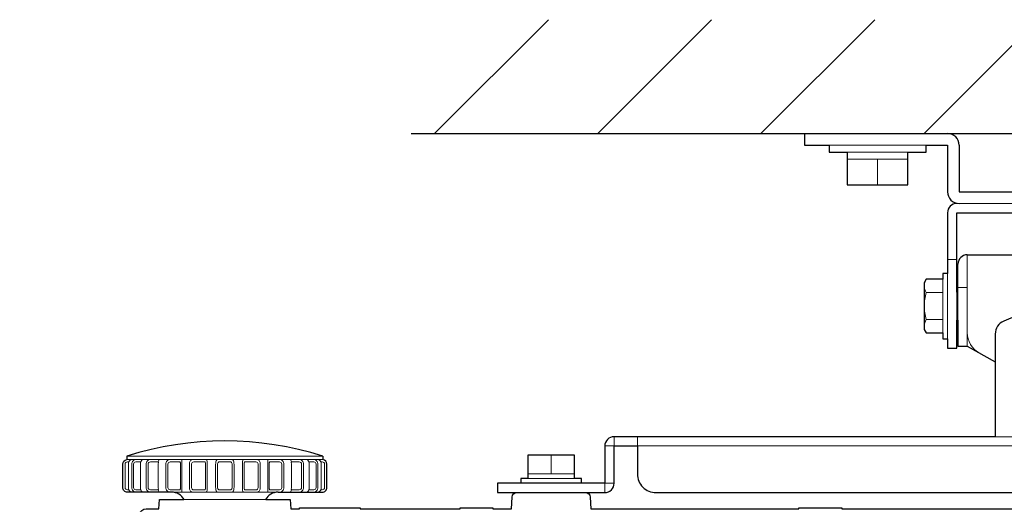
# Model space of a CAD drawing. Extents: x 1000 to 27000, y 2500 to 40000.
# Drawn here: x 8410 to 10522, y 36905 to 37944 of the extents above; entities that cross this region are included whole.
import ezdxf

# ---------------------------------------------------------------- set-up
doc = ezdxf.new("R2010")
doc.units = 0
doc.header["$LTSCALE"] = 400
doc.header["$MEASUREMENT"] = 0
doc.layers.get('0').update_dxf_attribs({"linetype": 'CONTINUOUS'})
doc.layers.add('SUGATA', color=7, linetype='CONTINUOUS')

# ---------------------------------------------------------------- blocks, each defined once
blk = doc.blocks.new('LP-WU6600J_104S_SET_LL-65')
at = {"layer": 'SUGATA', "color": 1, "linetype": 'Continuous'}
for p, q in [((6300, -1500), (6544, -1256)), ((6650, -1500), (6894, -1256)), ((7000, -1500), (7244, -1256)), ((7350, -1500), (7594, -1256))]:
    blk.add_line(p, q, dxfattribs=at)
at = {"layer": 'SUGATA', "color": 3, "linetype": 'Continuous'}
blk.add_line((6250, -1500), (9850, -1500), dxfattribs=at)
at = {"layer": 'SUGATA', "color": 2}
for p, q in [((7093, -1500), (7093, -1525)), ((7093, -1500), (7400, -1500)), ((7093, -1525), (7146, -1525)), ((7354, -1525), (7400, -1525)), ((7400, -1525), (7400, -1625)), ((7425, -1525), (7425, -1625)), ((7425, -1625), (7600, -1625)), ((7400, -1670), (7400, -1800)), ((7420, -1840), (7420, -1670)), ((7420, -1670), (7580, -1670)), ((7442.5, -1760), (7793.1, -1760)), ((7422.5, -1840), (7422.5, -1780)), ((7422.5, -1840), (7420, -1840)), ((7420, -1900), (7422.5, -1900)), ((7422.5, -1900), (7422.5, -1956.2)), ((7422.5, -1956.2), (7442.5, -1956.2)), ((7442.5, -1956.2), (7502.5, -1989.7)), ((5640, -2192), (5640, -2199)), ((6060, -2192), (6060, -2199))]:
    blk.add_line(p, q, dxfattribs=at)
at = {"layer": 'SUGATA', "color": 3, "lineweight": 9}
for p, q in [((7146, -1525), (7354, -1525)), ((7185, -1540), (7315, -1540)), ((7315, -1555), (7185, -1555)), ((7250, -1555), (7250, -1610)), ((8675, -1650), (7425, -1650)), ((7400, -1770), (7420, -1770)), ((7442.5, -1760), (7442.5, -1956.2)), ((7390, -1927.7), (7390, -1812.3)), ((7400, -1800), (7400, -1940)), ((7422.5, -1830), (7442.5, -1830)), ((7354.5, -1841.1), (7390, -1841.1)), ((7420, -1840), (7420, -1900)), ((7422.5, -1900), (7422.5, -1840)), ((7354.5, -1898.9), (7390, -1898.9)), ((8597.5, -2150), (7502.5, -2150)), ((5640, -2192), (6060, -2192)), ((6550, -2230), (6550, -2190)), ((5640, -2199), (6060, -2199)), ((5643.2, -2209), (5643.2, -2259)), ((5669.2, -2209), (5669.2, -2259)), ((5707.2, -2209), (5707.2, -2259)), ((5757.6, -2199), (5757.6, -2269)), ((5812.4, -2209), (5812.4, -2259)), ((5830.2, -2209), (5830.2, -2259)), ((5869.8, -2209), (5869.8, -2259)), ((5887.6, -2209), (5887.6, -2259)), ((5942.4, -2199), (5942.4, -2269)), ((5992.8, -2209), (5992.8, -2259)), ((6030.8, -2209), (6030.8, -2259)), ((6056.8, -2209), (6056.8, -2259)), ((6500, -2230), (6600, -2230)), ((6600, -2240), (6500, -2240)), ((5735.9, -2269), (5964.1, -2269))]:
    blk.add_line(p, q, dxfattribs=at)
at = {"layer": 'SUGATA', "color": 2}
for points in [[(7146, -1525), (7146, -1540), (7185, -1540), (7185, -1610), (7315, -1610), (7315, -1540), (7354, -1540), (7354, -1525)], [(7400, -1800), (7390, -1800), (7390, -1812.3), (7354.5, -1812.3), (7350, -1820), (7350, -1920), (7354.5, -1927.7), (7390, -1927.7), (7390, -1940), (7400, -1940), (7400, -1960), (7420, -1960), (7420, -1900)], [(6615, -2250), (6615, -2240), (6600, -2240), (6600, -2190), (6500, -2190), (6500, -2240), (6485, -2240), (6485, -2250)]]:
    blk.add_lwpolyline(points, dxfattribs=at)
for points in [[(7793.1, -1786.6), (7520.8, -1902.2, 0.300966), (7502.5, -1929.9), (7502.5, -2150), (6685, -2150, 0.414214), (6665, -2170), (6665, -2250), (6435, -2250), (6435, -2270), (6665, -2270, 0.414214), (6685, -2250), (6685, -2170), (6735, -2170), (6735, -2230, 0.414214), (6775, -2270), (9325, -2270, 0.414214)], [(5937.6, -2285), (5990, -2285), (5991.7, -2305), (6010, -2305), (6010, -2302.5), (6140, -2302.5), (6140, -2305), (6355, -2305), (6355, -2302.5), (6425, -2302.5), (6425, -2305), (6465, -2305), (6466.3, -2279.5, -0.39896), (6476.3, -2270), (6623.7, -2270, -0.39896), (6633.7, -2279.5), (6635, -2305), (7081.2, -2305), (7081.2, -2302.5), (7173.7, -2302.5), (7173.7, -2305), (7880, -2305)], [(10595.8, -4325), (5474.6, -4325, -0.388638), (5464.6, -4315.9), (5455.2, -4209), (5412.3, -4205.2, -0.388879), (5410, -4202.7), (5410, -2536.8, -0.388879), (5412.3, -2534.3), (5606.2, -2517.3), (5666.8, -2315.7, -0.331111), (5681.2, -2305), (5708.3, -2305), (5710, -2285), (5762.4, -2285)], [(5735.9, -2269), (5640.9, -2269, -0.414214), (5630.9, -2259), (5630.9, -2209, -0.386058), (5640, -2199)], [(5964.1, -2269), (6059.1, -2269, 0.414214), (6069.1, -2259), (6069.1, -2209, 0.386058), (6060, -2199)]]:
    blk.add_lwpolyline(points, format="xyb", dxfattribs=at)
at = {"layer": 'SUGATA', "color": 3, "lineweight": 9}
for points in [[(6665, -2170), (6685, -2170), (6685, -2150)], [(6735, -2150), (6735, -2170), (9365, -2170), (9365, -2150)], [(5707.1, -2204), (5707.3, -2204.5), (5707.4, -2205.2), (5707.3, -2208), (5707.2, -2209)], [(5811.4, -2200.5), (5812.1, -2203.5), (5812.4, -2209)], [(5888.6, -2200.5), (5887.9, -2203.5), (5887.6, -2209)], [(5992.9, -2204), (5992.7, -2204.5), (5992.6, -2205.2), (5992.7, -2208), (5992.8, -2209)], [(5707.1, -2264), (5707.3, -2263.5), (5707.4, -2262.8), (5707.3, -2260), (5707.2, -2259)], [(5811.4, -2267.5), (5812.1, -2264.5), (5812.4, -2259)], [(5888.6, -2267.5), (5887.9, -2264.5), (5887.6, -2259)], [(5992.9, -2264), (5992.7, -2263.5), (5992.6, -2262.8), (5992.7, -2260), (5992.8, -2259)], [(6685, -2250), (6665, -2250), (6665, -2270)], [(5762.4, -2285), (5937.6, -2285)]]:
    blk.add_lwpolyline(points, dxfattribs=at)
for points in [[(5644.3, -2204), (5641.1, -2204, 0.414214), (5636.1, -2209), (5636.1, -2259, 0.414214), (5641.1, -2264), (5644.3, -2264)], [(5660.4, -2269), (5660.4, -2269, -0.414214), (5650.4, -2259), (5650.4, -2209, -0.414214), (5660.4, -2199), (5660.4, -2199)], [(5670, -2204), (5659.1, -2204, 0.414214), (5654.1, -2209), (5654.1, -2259, 0.414214), (5659.1, -2264), (5670, -2264)], [(5691.1, -2269), (5691.1, -2269, -0.414214), (5681.1, -2259), (5681.1, -2209, -0.414214), (5691.1, -2199), (5691.1, -2199)], [(5707.1, -2204), (5690.4, -2204, 0.414214), (5685.4, -2209), (5685.4, -2259, 0.414214), (5690.4, -2264), (5707.1, -2264)], [(5733.3, -2269), (5733.3, -2269, -0.414214), (5723.3, -2259), (5723.3, -2209, -0.414214), (5733.3, -2199), (5733.3, -2199)], [(5733, -2204), (5733, -2204, 0.414214), (5728, -2209), (5728, -2259, 0.414214), (5733, -2264), (5752.7, -2264, 0.414214), (5754.7, -2262), (5754.7, -2206, 0.414214), (5752.7, -2204), (5733, -2204)], [(5782.2, -2269), (5782.2, -2269, -0.414214), (5774.2, -2261), (5774.2, -2207, -0.414214), (5782.2, -2199), (5782.2, -2199)], [(5805.7, -2204), (5783.3, -2204, 0.414214), (5778.8, -2208.5), (5778.8, -2259.5, 0.414214), (5783.3, -2264), (5805.7, -2264, 0.414214), (5808.7, -2261), (5808.7, -2207, 0.414214), (5805.7, -2204), (5805.7, -2204)], [(5861.5, -2264), (5838.5, -2264, -0.414214), (5834.5, -2260), (5834.5, -2208, -0.414214), (5838.5, -2204), (5861.5, -2204, -0.414214), (5865.5, -2208), (5865.5, -2260, -0.414214), (5861.5, -2264), (5861.5, -2264)], [(5894.3, -2204), (5916.7, -2204, -0.414214), (5921.2, -2208.5), (5921.2, -2259.5, -0.414214), (5916.7, -2264), (5894.3, -2264, -0.414214), (5891.3, -2261), (5891.3, -2207, -0.414214), (5894.3, -2204), (5894.3, -2204)], [(5917.8, -2269), (5917.8, -2269, 0.414214), (5925.8, -2261), (5925.8, -2207, 0.414214), (5917.8, -2199), (5917.8, -2199)], [(5967, -2204), (5967, -2204, -0.414214), (5972, -2209), (5972, -2259, -0.414214), (5967, -2264), (5947.3, -2264, -0.414214), (5945.3, -2262), (5945.3, -2206, -0.414214), (5947.3, -2204), (5967, -2204)], [(5966.7, -2269), (5966.7, -2269, 0.414214), (5976.7, -2259), (5976.7, -2209, 0.414214), (5966.7, -2199), (5966.7, -2199)], [(5992.9, -2204), (6009.6, -2204, -0.414214), (6014.6, -2209), (6014.6, -2259, -0.414214), (6009.6, -2264), (5992.9, -2264)], [(6008.9, -2269), (6008.9, -2269, 0.414214), (6018.9, -2259), (6018.9, -2209, 0.414214), (6008.9, -2199), (6008.9, -2199)], [(6030, -2204), (6040.9, -2204, -0.414214), (6045.9, -2209), (6045.9, -2259, -0.414214), (6040.9, -2264), (6030, -2264)], [(6039.6, -2269), (6039.6, -2269, 0.414214), (6049.6, -2259), (6049.6, -2209, 0.414214), (6039.6, -2199), (6039.6, -2199)], [(6055.7, -2204), (6058.9, -2204, -0.414214), (6063.9, -2209), (6063.9, -2259, -0.414214), (6058.9, -2264), (6055.7, -2264)]]:
    blk.add_lwpolyline(points, format="xyb", dxfattribs=at)
at = {"layer": 'SUGATA', "color": 2}
for centre, radius, start, end in [((7400, -1525), 25, 0, 90), ((7425, -1625), 25, 180, 270), ((7420, -1670), 20, 90, 180), ((7442.5, -1780), 20, 90, 180), ((5850, -2843.7), 684.7, 72.1388, 107.8612), ((5735.9, -2299), 30, 27.8181, 90), ((5964.1, -2299), 30, 90, 152.1819), ((5964.1, -2299), 30, 90, 104.8351)]:
    blk.add_arc(centre, radius, start, end, dxfattribs=at)
at = {"layer": 'SUGATA', "color": 3, "lineweight": 9}
for centre, radius, start, end in [((7375.6, -1826.7), 25.6, 145.6158, 214.3842), ((7445.5, -1870), 95.5, 162.412, 197.588), ((7375.6, -1913.3), 25.6, 145.6158, 214.3842), ((7492.5, -1926.8), 50, 180, 240.8025), ((5656.2, -2209.4), 13, 155.2992, 178.0842), ((5651.7, -2207), 7.97, 92.9478, 158.2266), ((5689.5, -2209.6), 20.3, 163.8612, 178.186), ((5676.5, -2205.7), 6.71, 97.3017, 165.6835), ((5712, -2204), 4.96, 90.4473, 180.4372), ((5809.4, -2201), 2.02, 14.9875, 83.8693), ((5847.3, -2208.6), 17, 157.4108, 181.4131), ((5835.8, -2203.5), 4.55, 91.649, 160.6781), ((5864.2, -2203.5), 4.55, 19.3219, 88.351), ((5852.7, -2208.6), 17, 358.5869, 22.5892), ((5890.6, -2201), 2.02, 96.1307, 165.0125), ((5988, -2204), 4.96, 359.5628, 89.5527), ((6023.5, -2205.7), 6.71, 14.3165, 82.6983), ((6010.5, -2209.6), 20.3, 1.814, 16.1388), ((6048.3, -2207), 7.97, 21.7734, 87.0522), ((6043.8, -2209.4), 13, 1.9158, 24.7008), ((5656.2, -2258.6), 13, 181.9166, 204.7016), ((5689.5, -2258.4), 20.3, 181.8145, 196.1393), ((5847.3, -2259.4), 17, 178.5869, 202.5892), ((5852.7, -2259.4), 17, 337.4108, 1.4131), ((6010.5, -2258.4), 20.3, 343.8612, 358.186), ((6043.8, -2258.6), 13, 335.2984, 358.0834), ((5651.7, -2261), 7.97, 201.7741, 267.0529), ((5676.5, -2262.3), 6.71, 194.317, 262.6988), ((5712, -2264), 4.96, 179.5632, 269.2316), ((5809.4, -2267), 2.02, 276.1307, 345.0125), ((5835.8, -2264.5), 4.55, 199.3219, 268.351), ((5864.2, -2264.5), 4.55, 271.649, 340.6781), ((5890.6, -2267), 2.02, 194.9875, 263.8693), ((5988, -2264), 4.96, 270.7684, 0.4368), ((6023.5, -2262.3), 6.71, 277.3017, 345.6835), ((6048.3, -2261), 7.97, 272.9471, 338.2259)]:
    blk.add_arc(centre, radius, start, end, dxfattribs=at)

msp = doc.modelspace()

# ---------------------------------------------------------------- block references
msp.add_blockref('LP-WU6600J_104S_SET_LL-65', (3000, 39200))

doc.saveas('drawing.dxf')
